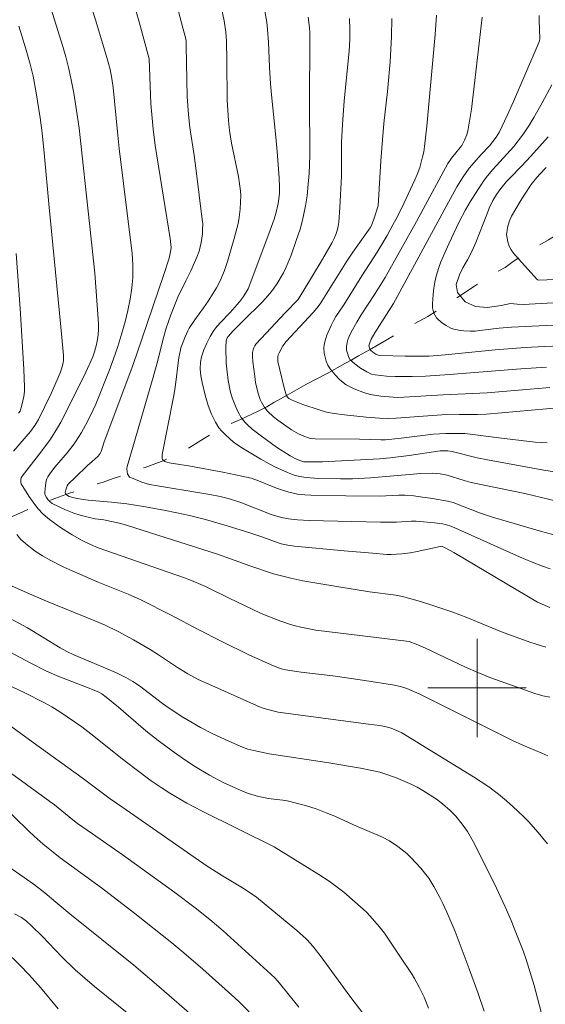
# Model space of a CAD drawing. Units: metres. Extents: x 290831 to 291346, y 1662712 to 1663277.
# Drawn here: x 291163 to 291206, y 1662874 to 1662954 of the extents above; entities that cross this region are included whole.
import ezdxf

# ---------------------------------------------------------------- set-up
doc = ezdxf.new("R2010")
doc.units = ezdxf.units.M
doc.header["$MEASUREMENT"] = 0
doc.linetypes.add('Intermitente', pattern=[48, 15, -2, 2, -2, 2, -2, 2, -2, 2, -2, 15])
doc.layers.add('Curvas_Intermediarias', color=7, linetype='Continuous', lineweight=9, true_color=0x783c14)
doc.layers.add('Curvas_Mestras', color=7, linetype='Continuous', lineweight=20, true_color=0x783c14)
doc.layers.add('Malha_Coordenadas', color=7, linetype='Continuous', lineweight=15)
doc.layers.add('Rio_Intermitente', color=5, linetype='Intermitente', lineweight=9)

msp = doc.modelspace()

# ---------------------------------------------------------------- linework, layer by layer
at = {"layer": 'Curvas_Intermediarias', "flags": 128}
for points, elevation in [([(291167.898, 1662957.738), (291169.006, 1662954.277), (291169.93, 1662951.223), (291170.191, 1662950.247), (291170.336, 1662949.521), (291170.443, 1662948.789), (291170.778, 1662945.177), (291170.919, 1662943.82), (291171.98, 1662935.301), (291172.02, 1662934.368), (291172.02, 1662933.318), (291171.946, 1662932.503), (291171.823, 1662931.576), (291171.634, 1662930.662), (291171.402, 1662929.747), (291171.149, 1662928.829), (291170.815, 1662927.731), (291170.629, 1662927.188), (291170.176, 1662925.981), (291169.025, 1662923.057), (291168.599, 1662922.138), (291168.195, 1662921.334), (291167.85, 1662920.754), (291167.365, 1662919.997), (291167.169, 1662919.723), (291166.683, 1662919.104), (291165.687, 1662917.934), (291165.332, 1662917.475), (291165.127, 1662917.153), (291165.048, 1662916.984), (291164.991, 1662916.813), (291164.921, 1662916.453), (291164.879, 1662915.9), (291164.887, 1662915.777), (291164.918, 1662915.655), (291165.018, 1662915.462), (291165.132, 1662915.306), (291165.328, 1662915.094), (291165.483, 1662914.979), (291166.546, 1662914.458), (291167.249, 1662914.184), (291167.752, 1662914.029), (291168.517, 1662913.835), (291168.982, 1662913.748), (291169.686, 1662913.643), (291170.302, 1662913.526), (291171.063, 1662913.352), (291171.591, 1662913.206), (291178.903, 1662910.859), (291179.974, 1662910.488), (291181.525, 1662909.921), (291183.454, 1662909.276), (291184.857, 1662908.91), (291185.848, 1662908.691), (291188.767, 1662908.203), (291191.259, 1662907.805), (291193.39, 1662907.526), (291193.956, 1662907.417), (291194.631, 1662907.249), (291195.219, 1662907.084), (291196.094, 1662906.813), (291198.033, 1662906.164), (291199.178, 1662905.715), (291201.996, 1662904.55), (291204.292, 1662903.722), (291204.81, 1662903.548), (291205.586, 1662903.316)], 143), ([(291205.913, 1662899.239), (291205.35, 1662899.357), (291204.682, 1662899.56), (291203.171, 1662900.076), (291201.046, 1662900.848), (291200.069, 1662901.252), (291199.069, 1662901.694), (291195.821, 1662903.226), (291195.062, 1662903.547), (291194.476, 1662903.768), (291186.906, 1662904.697), (291185.668, 1662904.932), (291185.209, 1662905.041), (291184.756, 1662905.172), (291183.674, 1662905.547), (291182.412, 1662906.08), (291179.846, 1662907.291), (291177.929, 1662908.23), (291176.796, 1662908.725), (291176.219, 1662908.946), (291174.901, 1662909.411), (291169.21, 1662911.383), (291168.583, 1662911.651), (291167.913, 1662911.973), (291167.104, 1662912.429), (291166.156, 1662913.027), (291165.247, 1662913.68), (291164.753, 1662914.104), (291164.316, 1662914.58), (291163.921, 1662915.093), (291163.591, 1662915.575), (291162.961, 1662916.581), (291162.935, 1662916.663), (291162.928, 1662916.924), (291162.968, 1662917.072), (291163.041, 1662917.212), (291164.552, 1662919.147), (291165.343, 1662920.221), (291165.91, 1662921.123), (291166.171, 1662921.587), (291166.606, 1662922.419), (291168.219, 1662925.652), (291168.779, 1662926.902), (291168.92, 1662927.315), (291169.066, 1662927.887), (291169.178, 1662928.469), (291169.215, 1662928.762), (291169.235, 1662929.055), (291169.24, 1662929.524), (291169.225, 1662929.995), (291168.947, 1662933.687), (291168.516, 1662937.722), (291167.657, 1662945.474), (291167.518, 1662946.564), (291167.237, 1662948.326), (291167.005, 1662949.541), (291166.809, 1662950.401), (291166.585, 1662951.255), (291166.341, 1662952.104), (291164.692, 1662957.424)], 144), ([(291171.712, 1662957.025), (291172.566, 1662954.011), (291173.366, 1662951.106), (291173.499, 1662947.455), (291173.561, 1662946.589), (291173.673, 1662945.397), (291173.849, 1662944.061), (291175.077, 1662936.497), (291175.131, 1662936.015), (291175.137, 1662935.774), (291175.102, 1662935.427), (291174.972, 1662934.91), (291174.519, 1662933.51), (291172.366, 1662927.139), (291171.949, 1662925.982), (291169.712, 1662919.997), (291169.458, 1662919.201), (291169.384, 1662919.056), (291169.214, 1662918.838), (291168.719, 1662918.384), (291168.322, 1662918.053), (291167.361, 1662917.132), (291166.782, 1662916.547), (291166.697, 1662916.415), (291166.608, 1662916.168), (291166.54, 1662915.898), (291166.565, 1662915.8), (291166.648, 1662915.677), (291166.87, 1662915.548), (291167.162, 1662915.461), (291167.51, 1662915.387), (291167.862, 1662915.33), (291168.412, 1662915.265), (291170.291, 1662915.102), (291171.537, 1662914.949), (291172.889, 1662914.727), (291174.541, 1662914.434), (291175.61, 1662914.234), (291176.645, 1662914.015), (291177.926, 1662913.69), (291179.704, 1662913.17), (291181.526, 1662912.602), (291182.584, 1662912.254), (291183.833, 1662911.774), (291184.088, 1662911.7), (291184.628, 1662911.595), (291185.178, 1662911.527), (291189.199, 1662911.144), (291191.514, 1662910.944), (291192.671, 1662910.853), (291193.019, 1662910.839), (291193.888, 1662910.881), (291194.579, 1662910.973), (291195.125, 1662911.08), (291196.993, 1662911.496), (291197.125, 1662911.507), (291197.422, 1662911.371), (291198.11, 1662910.99), (291204.923, 1662906.977), (291205.113, 1662906.879), (291205.915, 1662906.538)], 142), ([(291175.235, 1662956.93), (291176.132, 1662953.51), (291176.324, 1662952.717), (291176.354, 1662952.499), (291176.374, 1662952.169), (291176.458, 1662948.005), (291176.544, 1662946.582), (291176.655, 1662945.519), (291177.013, 1662943.242), (291177.183, 1662942.014), (291177.677, 1662938.057), (291177.705, 1662937.698), (291177.7, 1662937.251), (291177.685, 1662936.894), (291177.65, 1662936.54), (291177.592, 1662936.184), (291177.515, 1662935.832), (291177.414, 1662935.486), (291177.229, 1662934.981), (291176.747, 1662933.871), (291176.33, 1662933.08), (291175.695, 1662931.756), (291175.117, 1662930.297), (291174.749, 1662929.234), (291174.507, 1662928.358), (291174.068, 1662926.602), (291173.696, 1662925.233), (291171.989, 1662919.358), (291171.559, 1662917.998), (291171.538, 1662917.827), (291171.558, 1662917.549), (291171.596, 1662917.396), (291171.666, 1662917.256), (291171.769, 1662917.134), (291172.044, 1662917), (291172.77, 1662916.718), (291173.392, 1662916.513), (291178.274, 1662915.72), (291179.134, 1662915.545), (291179.772, 1662915.384), (291180.402, 1662915.196), (291180.817, 1662915.054), (291183.272, 1662914.101), (291184.118, 1662913.85), (291184.671, 1662913.733), (291185.421, 1662913.648), (291186.348, 1662913.609), (291192.148, 1662913.473), (291193.444, 1662913.474), (291194.685, 1662913.558), (291195.056, 1662913.558), (291196.542, 1662913.411), (291197.189, 1662913.323), (291197.427, 1662913.274), (291197.952, 1662913.119), (291203.451, 1662910.663), (291204.479, 1662910.226), (291205.311, 1662909.902), (291205.942, 1662909.677)], 141), ([(291207.958, 1662914.81), (291203.892, 1662915.791), (291199.513, 1662916.693), (291198.949, 1662916.848), (291197.561, 1662917.285), (291197.011, 1662917.404), (291196.404, 1662917.443), (291195.42, 1662917.413), (291191.349, 1662917.056), (291189.89, 1662916.975), (291188.915, 1662916.975), (291187.124, 1662917.022), (291186.114, 1662917.086), (291185.579, 1662917.163), (291185.133, 1662917.293), (291184.594, 1662917.494), (291183.569, 1662917.954), (291183.11, 1662918.196), (291182.432, 1662918.583), (291180.931, 1662919.478), (291180.486, 1662919.772), (291180.188, 1662919.994), (291179.902, 1662920.231), (291179.502, 1662920.602), (291179.253, 1662920.863), (291179.027, 1662921.142), (291178.738, 1662921.597), (291178.418, 1662922.249), (291178.154, 1662922.943), (291177.911, 1662923.791), (291177.665, 1662924.808), (291177.566, 1662925.343), (291177.511, 1662925.933), (291177.525, 1662926.471), (291177.607, 1662926.91), (291177.806, 1662927.468), (291178.044, 1662928.017), (291178.31, 1662928.551), (291178.546, 1662928.957), (291178.755, 1662929.233), (291179.097, 1662929.627), (291179.938, 1662930.512), (291180.691, 1662931.354), (291181.022, 1662931.805), (291181.39, 1662932.432), (291183.089, 1662936.896), (291183.512, 1662938.093), (291183.651, 1662938.554), (291183.835, 1662939.343), (291183.903, 1662939.742), (291183.944, 1662940.195), (291183.948, 1662940.651), (291183.914, 1662941.431), (291183.765, 1662943.578), (291183.66, 1662944.751), (291183.298, 1662948.19), (291183.22, 1662949.081), (291183.134, 1662950.42), (291183.06, 1662952.459), (291182.983, 1662953.475), (291182.906, 1662954.079), (291182.713, 1662955.283)], 139), ([(291205.061, 1662954.629), (291205.056, 1662954.267), (291205.108, 1662952.74), (291205.073, 1662952.575), (291204.965, 1662952.295), (291202.957, 1662947.636), (291202.454, 1662946.508), (291201.819, 1662945.166), (291201.547, 1662944.741), (291201.025, 1662944.046), (291200.338, 1662943.324), (291199.361, 1662942.21), (291198.871, 1662941.521), (291198.345, 1662940.71), (291193.216, 1662931.24), (291193.033, 1662930.928), (291191.703, 1662928.844), (291191.399, 1662928.331), (291191.279, 1662928.044), (291191.22, 1662927.803), (291191.255, 1662927.618), (291191.336, 1662927.442), (291191.538, 1662927.268), (291191.786, 1662927.111), (291191.969, 1662927.045), (291192.169, 1662927.011), (291194.154, 1662926.95), (291196.11, 1662926.941), (291197.399, 1662927.053), (291201.483, 1662927.464), (291203.904, 1662927.664), (291205.486, 1662927.749), (291210.714, 1662927.959)], 133), ([(291186.281, 1662954.501), (291186.374, 1662953.664), (291186.406, 1662953.224), (291186.424, 1662952.341), (291186.393, 1662947.83), (291186.411, 1662943.256), (291186.357, 1662941.782), (291186.261, 1662940.638), (291186.19, 1662939.985), (291186.064, 1662939.177), (291185.909, 1662938.375), (291185.796, 1662937.898), (291185.617, 1662937.27), (291185.313, 1662936.337), (291184.885, 1662935.163), (291184.497, 1662934.184), (291184.277, 1662933.726), (291183.751, 1662932.854), (291183.465, 1662932.434), (291183.151, 1662932.034), (291182.585, 1662931.401), (291180.937, 1662929.777), (291180.193, 1662929.02), (291179.781, 1662928.545), (291179.706, 1662928.429), (291179.653, 1662928.298), (291179.626, 1662928.163), (291179.6, 1662927.651), (291179.618, 1662926.381), (291179.657, 1662925.913), (291179.786, 1662924.984), (291179.952, 1662924.134), (291180.105, 1662923.556), (291180.36, 1662922.883), (291180.576, 1662922.406), (291180.84, 1662921.963), (291181.165, 1662921.562), (291181.346, 1662921.373), (291181.734, 1662921.021), (291182.368, 1662920.521), (291183.708, 1662919.561), (291184.805, 1662918.847), (291185.373, 1662918.554), (291185.769, 1662918.414), (291185.931, 1662918.38), (291186.269, 1662918.357), (291187.449, 1662918.357), (291192.078, 1662918.62), (291192.944, 1662918.705), (291194.481, 1662918.894), (291196.999, 1662919.252), (291197.281, 1662919.273), (291197.634, 1662919.267), (291197.984, 1662919.209), (291200.006, 1662918.694), (291200.846, 1662918.526), (291205.423, 1662917.699), (291208.036, 1662917.283)], 138), ([(291189.643, 1662954.371), (291189.672, 1662953.428), (291189.673, 1662952.675), (291189.613, 1662951.733), (291189.207, 1662947.683), (291189.06, 1662945.777), (291188.994, 1662944.324), (291188.994, 1662942.291), (291188.98, 1662941.564), (291188.861, 1662939.034), (291188.772, 1662937.845), (291188.723, 1662937.501), (291188.644, 1662937.16), (291188.538, 1662936.83), (291188.401, 1662936.507), (291188.239, 1662936.194), (291187.25, 1662934.5), (291185.555, 1662931.678), (291185.463, 1662931.562), (291184.396, 1662930.46), (291182.458, 1662928.395), (291182.029, 1662927.913), (291181.935, 1662927.781), (291181.86, 1662927.639), (291181.802, 1662927.462), (291181.76, 1662927.248), (291181.741, 1662926.922), (291181.772, 1662926.487), (291181.931, 1662925.29), (291182.01, 1662924.803), (291182.222, 1662923.905), (291182.375, 1662923.427), (291182.476, 1662923.201), (291182.703, 1662922.831), (291182.981, 1662922.487), (291183.454, 1662922.021), (291183.813, 1662921.745), (291184.923, 1662920.978), (291185.491, 1662920.632), (291185.928, 1662920.446), (291186.382, 1662920.296), (291186.498, 1662920.274), (291186.855, 1662920.247), (291190.442, 1662920.209), (291192.179, 1662920.152), (291192.567, 1662920.154), (291193.826, 1662920.284), (291196.422, 1662920.614), (291197.457, 1662920.675), (291198.451, 1662920.68), (291199.017, 1662920.657), (291199.671, 1662920.596), (291201.781, 1662920.32), (291204.723, 1662919.978), (291205.687, 1662919.901)], 137), ([(291208.091, 1662922.876), (291203.21, 1662922.445), (291200.769, 1662922.251), (291200.042, 1662922.225), (291198.585, 1662922.223), (291197.151, 1662922.182), (291196.007, 1662922.114), (291193.433, 1662921.905), (291192.697, 1662921.893), (291192.067, 1662921.904), (291190.98, 1662921.99), (291189.23, 1662922.177), (291188.392, 1662922.292), (291187.77, 1662922.407), (291187.161, 1662922.58), (291185.854, 1662923.028), (291185.168, 1662923.283), (291184.914, 1662923.405), (291184.715, 1662923.525), (291184.609, 1662923.618), (291184.527, 1662923.731), (291184.457, 1662923.912), (291184.337, 1662924.374), (291183.813, 1662926.527), (291183.8, 1662926.666), (291183.813, 1662926.941), (291183.847, 1662927.071), (291183.909, 1662927.216), (291184.217, 1662927.778), (291184.478, 1662928.149), (291186.68, 1662930.511), (291186.972, 1662930.853), (291187.239, 1662931.215), (291189.42, 1662934.676), (291189.911, 1662935.396), (291191.316, 1662937.372), (291191.424, 1662937.576), (291191.623, 1662938.08), (291191.976, 1662939.157), (291192.191, 1662942.824), (291192.31, 1662944.538), (291192.438, 1662945.84), (291192.731, 1662948.44), (291192.931, 1662950.858), (291193.04, 1662952.909), (291193.08, 1662954.372)], 136), ([(291205.641, 1662926.057), (291203.547, 1662925.91), (291197.764, 1662925.449), (291195.811, 1662925.333), (291194.732, 1662925.298), (291193.338, 1662925.304), (291192.63, 1662925.332), (291191.722, 1662925.433), (291191.427, 1662925.5), (291191.035, 1662925.687), (291190.538, 1662925.988), (291190.066, 1662926.329), (291189.844, 1662926.508), (291189.7, 1662926.666), (291189.587, 1662926.855), (291189.465, 1662927.183), (291189.401, 1662927.451), (291189.381, 1662927.721), (291189.442, 1662928.067), (291189.505, 1662928.283), (291189.582, 1662928.497), (291189.771, 1662928.913), (291190.229, 1662929.708), (291190.596, 1662930.296), (291191.734, 1662932.041), (291192.544, 1662933.352), (291195.068, 1662937.881), (291197.627, 1662942.595), (291197.93, 1662943.035), (291198.635, 1662943.891), (291198.753, 1662944.075), (291198.975, 1662944.493), (291199.16, 1662944.933), (291199.285, 1662945.389), (291199.424, 1662946.194), (291199.542, 1662947.004), (291200.178, 1662952.38), (291200.405, 1662954.496)], 134), ([(291209.013, 1662929.597), (291202.791, 1662929.315), (291201.808, 1662929.232), (291200.239, 1662929.026), (291199.847, 1662928.99), (291199.456, 1662928.977), (291198.918, 1662929.002), (291198.649, 1662929.036), (291198.123, 1662929.151), (291197.873, 1662929.234), (291197.674, 1662929.323), (291197.48, 1662929.433), (291197.114, 1662929.699), (291196.779, 1662929.993), (291196.707, 1662930.071), (291196.587, 1662930.254), (291196.496, 1662930.456), (291196.43, 1662930.66), (291196.391, 1662930.874), (291196.378, 1662931.2), (291196.424, 1662931.969), (291196.484, 1662932.479), (291196.569, 1662932.971), (291196.682, 1662933.447), (291196.884, 1662934.152), (291197.055, 1662934.613), (291197.716, 1662936.083), (291198.547, 1662937.87), (291199.058, 1662938.832), (291199.444, 1662939.499), (291200.051, 1662940.469), (291200.576, 1662941.243), (291200.836, 1662941.589), (291201.273, 1662942.103), (291202.987, 1662943.99), (291203.773, 1662945.015), (291204.21, 1662945.666), (291204.61, 1662946.342), (291205.278, 1662947.535), (291206.072, 1662948.989)], 132), ([(291205.778, 1662944.756), (291204.365, 1662943.186), (291203.603, 1662942.375), (291202.682, 1662941.445), (291202.386, 1662941.127), (291201.924, 1662940.571), (291201.592, 1662940.093), (291201.294, 1662939.594), (291200.988, 1662938.986), (291200.924, 1662938.814), (291200.494, 1662937.701), (291200.198, 1662936.933), (291199.913, 1662936.183), (291199.572, 1662935.465), (291199.217, 1662934.789), (291198.844, 1662934.116), (291198.563, 1662933.553), (291198.314, 1662932.775), (291198.423, 1662932.111), (291199.036, 1662931.366), (291199.87, 1662930.994), (291200.841, 1662930.907), (291201.401, 1662930.976), (291201.949, 1662931.077), (291202.711, 1662931.226), (291203.267, 1662931.186), (291203.757, 1662931.154), (291210.538, 1662931.517)], 131), ([(291162.752, 1662922.323), (291162.867, 1662922.484), (291163.018, 1662922.98), (291163.18, 1662923.669), (291163.235, 1662924.075), (291163.24, 1662924.428), (291163.17, 1662925.885), (291162.884, 1662930.832), (291162.547, 1662935.283)], 146), ([(291205.738, 1662887.329), (291204.978, 1662888.251), (291204.191, 1662889.145), (291203.774, 1662889.569), (291202.913, 1662890.372), (291202.381, 1662890.839), (291201.744, 1662891.364), (291200.956, 1662891.964), (291199.722, 1662892.791), (291193.888, 1662896.344), (291193.352, 1662896.601), (291193.024, 1662896.723), (291192.518, 1662896.863), (291192.09, 1662896.941), (291191.185, 1662897.07), (291184.434, 1662897.941), (291183.848, 1662898.035), (291183.413, 1662898.13), (291182.7, 1662898.334), (291182.33, 1662898.474), (291178.442, 1662900.194), (291177.351, 1662900.695), (291176.489, 1662901.15), (291175.658, 1662901.662), (291174.114, 1662902.695), (291173.442, 1662903.12), (291172.071, 1662903.919), (291170.847, 1662904.577), (291169.77, 1662905.091), (291168.95, 1662905.452), (291165.007, 1662907.06), (291163.201, 1662907.838), (291161.93, 1662908.412)], 146), ([(291205.348, 1662873.143), (291204.637, 1662875.84), (291203.98, 1662877.942), (291203.737, 1662878.635), (291203.216, 1662880.009), (291202.761, 1662881.119), (291202.278, 1662882.227), (291201.385, 1662884.144), (291199.688, 1662887.525), (291199.214, 1662888.338), (291198.787, 1662888.932), (291198.267, 1662889.587), (291197.824, 1662890.031), (291197.201, 1662890.583), (291196.708, 1662890.969), (291195.6, 1662891.662), (291195.123, 1662891.932), (291194.7, 1662892.145), (291193.361, 1662892.732), (291192.501, 1662893.035), (291192.114, 1662893.153), (291191.722, 1662893.251), (291190.529, 1662893.489), (291187.792, 1662893.938), (291183.1, 1662894.644), (291181.849, 1662894.912), (291181.387, 1662895.036), (291180.936, 1662895.195), (291179.828, 1662895.671), (291178.48, 1662896.299), (291177.532, 1662896.783), (291176.741, 1662897.237), (291176.092, 1662897.634), (291174.991, 1662898.344), (291174.448, 1662898.737), (291172.565, 1662900.164), (291172.023, 1662900.524), (291171.475, 1662900.84), (291170.702, 1662901.225), (291168.928, 1662901.984), (291167.236, 1662902.68), (291166.676, 1662902.949), (291166.136, 1662903.263), (291163.464, 1662904.889), (291161.646, 1662905.852)], 147), ([(291200.587, 1662873.752), (291200.097, 1662875.173), (291199.371, 1662877.184), (291198.211, 1662880.226), (291197.55, 1662881.786), (291197.223, 1662882.498), (291196.984, 1662882.963), (291196.476, 1662883.873), (291196.071, 1662884.54), (291195.846, 1662884.857), (291195.428, 1662885.352), (291194.644, 1662886.204), (291194.298, 1662886.54), (291193.565, 1662887.119), (291192.896, 1662887.578), (291192.307, 1662887.88), (291189.949, 1662888.878), (291188.437, 1662889.57), (291187.749, 1662889.859), (291186.939, 1662890.174), (291186.061, 1662890.444), (291184.475, 1662890.867), (291183.5, 1662890.961), (291183.053, 1662891.021), (291182.236, 1662891.19), (291181.698, 1662891.332), (291181.433, 1662891.414), (291180.936, 1662891.601), (291179.381, 1662892.308), (291178.25, 1662892.918), (291177.133, 1662893.592), (291176.267, 1662894.16), (291175.236, 1662894.88), (291174.092, 1662895.731), (291173.086, 1662896.522), (291170.861, 1662898.425), (291169.86, 1662899.257), (291169.508, 1662899.508), (291169.257, 1662899.65), (291168.612, 1662899.923), (291166.006, 1662900.919), (291165.012, 1662901.366), (291163.732, 1662902.016), (291160.704, 1662903.603)], 148), ([(291196.058, 1662873.997), (291195.694, 1662874.89), (291195.289, 1662875.699), (291194.914, 1662876.405), (291194.729, 1662876.709), (291193.677, 1662878.301), (291192.48, 1662880.08), (291192.053, 1662880.622), (291191.328, 1662881.45), (291191.046, 1662881.752), (291190.745, 1662882.037), (291189.182, 1662883.403), (291187.995, 1662884.29), (291187.139, 1662884.847), (291183.525, 1662887.09), (291177.658, 1662889.978), (291176.414, 1662890.641), (291175.026, 1662891.45), (291174.409, 1662891.85), (291173.526, 1662892.455), (291172.184, 1662893.447), (291171.055, 1662894.334), (291168.874, 1662896.093), (291167.889, 1662896.833), (291166.106, 1662898.051), (291165.456, 1662898.458), (291164.858, 1662898.801), (291163.243, 1662899.61), (291161.813, 1662900.276)], 149), ([(291159.572, 1662894.91), (291165.286, 1662890.784), (291165.667, 1662890.492), (291167.161, 1662889.282), (291167.543, 1662888.991), (291168.742, 1662888.136), (291171.165, 1662886.457), (291175.438, 1662883.381), (291177.103, 1662882.126), (291178.294, 1662881.186), (291179.358, 1662880.265), (291181.452, 1662878.384), (291183.252, 1662876.75), (291183.587, 1662876.419), (291183.955, 1662876.012), (291185.531, 1662874.06)], 151), ([(291181.477, 1662873.682), (291180.686, 1662874.481), (291180.312, 1662874.837), (291177.718, 1662877.162), (291176.172, 1662878.492), (291175.202, 1662879.301), (291172.199, 1662881.684), (291169.492, 1662883.765), (291166.139, 1662886.199), (291165.553, 1662886.658), (291164.757, 1662887.319), (291164.004, 1662887.967), (291163.546, 1662888.385), (291161.208, 1662890.677)], 152), ([(291161.872, 1662885.51), (291163.193, 1662884.604), (291164.042, 1662883.992), (291164.876, 1662883.362), (291165.765, 1662882.586), (291166.898, 1662881.642), (291172.105, 1662877.473), (291173.954, 1662875.918), (291177.452, 1662872.873)], 153), ([(291171.835, 1662873.388), (291168.905, 1662875.751), (291167.344, 1662877.092), (291166.227, 1662878.177), (291164.697, 1662879.795), (291163.785, 1662880.679), (291163.379, 1662881.048), (291162.985, 1662881.34), (291162.405, 1662881.658)], 154)]:
    msp.add_lwpolyline(points, dxfattribs=dict(at, elevation=elevation))
at = {"layer": 'Curvas_Mestras', "flags": 128}
for points, elevation in [([(291207.664, 1662912.052), (291205.243, 1662912.72), (291201.268, 1662913.868), (291200.205, 1662914.229), (291198.062, 1662915.056), (291197.607, 1662915.182), (291196.374, 1662915.387), (291195.372, 1662915.534), (291194.87, 1662915.597), (291194.124, 1662915.662), (291193.635, 1662915.656), (291192.077, 1662915.588), (291189.348, 1662915.608), (291186.499, 1662915.65), (291186.017, 1662915.682), (291185.419, 1662915.747), (291184.718, 1662915.909), (291183.798, 1662916.191), (291183.438, 1662916.328), (291182.374, 1662916.781), (291182.014, 1662916.916), (291181.647, 1662917.028), (291180.887, 1662917.213), (291179.351, 1662917.528), (291176.712, 1662918.011), (291174.976, 1662918.296), (291174.798, 1662918.342), (291174.633, 1662918.405), (291174.519, 1662918.472), (291174.452, 1662918.551), (291174.425, 1662918.615), (291174.41, 1662918.738), (291174.413, 1662918.952), (291175.335, 1662923.616), (291175.459, 1662924.409), (291175.781, 1662926.843), (291175.866, 1662927.317), (291175.944, 1662927.628), (291176.271, 1662928.522), (291176.491, 1662929.001), (291176.618, 1662929.231), (291177.059, 1662929.897), (291177.778, 1662930.866), (291178.152, 1662931.406), (291178.835, 1662932.491), (291179.14, 1662933.06), (291179.475, 1662933.899), (291179.724, 1662934.634), (291180.255, 1662936.511), (291180.584, 1662937.739), (291180.64, 1662938.028), (291180.739, 1662938.904), (291180.784, 1662939.489), (291180.795, 1662939.978), (291180.773, 1662940.372), (291180.708, 1662940.96), (291180.618, 1662941.544), (291180.057, 1662944.262), (291179.898, 1662945.282), (291179.802, 1662946.101), (291179.737, 1662946.923), (291179.706, 1662947.747), (291179.679, 1662950.93), (291179.644, 1662952.531), (291179.597, 1662953.259), (291179.441, 1662954.195), (291177.953, 1662961.337)], 140), ([(291196.713, 1662954.65), (291196.598, 1662953.087), (291195.924, 1662945.635), (291195.74, 1662943.975), (291195.671, 1662943.561), (291195.581, 1662943.15), (291195.347, 1662942.291), (291195.137, 1662941.7), (291194.956, 1662941.266), (291194.047, 1662939.345), (291193.529, 1662938.3), (291193.163, 1662937.609), (291192.69, 1662936.757), (291191.895, 1662935.41), (291190.65, 1662933.476), (291189.166, 1662931.112), (291188.536, 1662930.177), (291188.323, 1662929.813), (291188.139, 1662929.434), (291187.806, 1662928.651), (291187.708, 1662928.386), (291187.63, 1662928.119), (291187.577, 1662927.85), (291187.56, 1662927.633), (291187.589, 1662927.187), (291187.628, 1662926.965), (291187.743, 1662926.536), (291187.885, 1662926.214), (291188.078, 1662925.91), (291188.461, 1662925.447), (291188.804, 1662925.094), (291188.987, 1662924.929), (291189.373, 1662924.633), (291189.579, 1662924.507), (291190.018, 1662924.291), (291190.863, 1662923.967), (291191.351, 1662923.835), (291192.183, 1662923.7), (291193.191, 1662923.612), (291193.53, 1662923.604), (291194.04, 1662923.621), (291197.244, 1662923.806), (291200.835, 1662923.978), (291205.917, 1662924.395)], 135), ([(291162.759, 1662953.758), (291163.018, 1662952.98), (291163.318, 1662952.006), (291163.689, 1662950.663), (291163.922, 1662949.697), (291164.185, 1662948.33), (291164.499, 1662946.325), (291164.659, 1662945.103), (291164.849, 1662943.179), (291165.197, 1662939.328), (291166.183, 1662929.342), (291166.393, 1662927.004), (291166.392, 1662926.601), (291166.372, 1662926.431), (291166.301, 1662926.093), (291166.132, 1662925.601), (291165.892, 1662925.038), (291165.384, 1662923.922), (291164.37, 1662921.804), (291164.076, 1662921.331), (291163.723, 1662920.838), (291162.33, 1662919.227)], 145), ([(291205.616, 1662942.274), (291205.071, 1662941.706), (291204.729, 1662941.31), (291204.41, 1662940.896), (291203.822, 1662940.03), (291203.506, 1662939.52), (291202.809, 1662938.312), (291202.614, 1662937.871), (291202.482, 1662937.409), (291202.409, 1662936.982), (291202.405, 1662936.841), (291202.434, 1662936.543), (291202.5, 1662936.245), (291202.588, 1662935.955), (291202.665, 1662935.773), (291202.763, 1662935.598), (291202.955, 1662935.305), (291203.355, 1662934.851), (291204.877, 1662933.175), (291204.961, 1662933.136), (291208.453, 1662933.254)], 130), ([(291162.592, 1662912.452), (291162.929, 1662912.071), (291163.308, 1662911.722), (291163.705, 1662911.395), (291164.084, 1662911.118), (291164.685, 1662910.743), (291165.373, 1662910.353), (291166.364, 1662909.849), (291167.095, 1662909.514), (291169.213, 1662908.596), (291171.654, 1662907.614), (291172.68, 1662907.146), (291175.157, 1662905.912), (291177.396, 1662904.721), (291179.202, 1662903.805), (291181.466, 1662902.7), (291183.28, 1662901.871), (291183.993, 1662901.584), (291184.214, 1662901.515), (291184.44, 1662901.466), (291185.716, 1662901.292), (291188.278, 1662900.981), (291190.892, 1662900.604), (291193.293, 1662900.216), (291193.848, 1662900.078), (291194.296, 1662899.945), (291194.732, 1662899.776), (291195.305, 1662899.527), (291202.876, 1662895.727), (291203.716, 1662895.354), (291205.254, 1662894.704), (291205.746, 1662894.471)], 145), ([(291161.936, 1662897.026), (291163.931, 1662895.556), (291167.911, 1662892.69), (291170.194, 1662890.999), (291171.205, 1662890.281), (291177.988, 1662885.576), (291179.319, 1662884.733), (291180.938, 1662883.766), (291181.565, 1662883.359), (291182.079, 1662882.994), (291184.118, 1662881.319), (291185.351, 1662880.282), (291186.102, 1662879.628), (291186.503, 1662879.219), (291186.747, 1662878.926), (291187.244, 1662878.273), (291189.674, 1662874.959), (291191.949, 1662871.977)], 150), ([(291165.965, 1662873.936), (291164.53, 1662875.668), (291163.616, 1662876.698), (291162.849, 1662877.488), (291161.661, 1662878.634)], 155)]:
    msp.add_lwpolyline(points, dxfattribs=dict(at, elevation=elevation))
at = {"layer": 'Malha_Coordenadas', "flags": 128}
for points in [[(291200, 1662904), (291200, 1662896)], [(291204, 1662900), (291196, 1662900)]]:
    msp.add_lwpolyline(points, dxfattribs=at)
at = {"layer": 'Rio_Intermitente', "flags": 128}
msp.add_lwpolyline([(291151.762, 1662905.643), (291152.104, 1662906.284), (291152.423, 1662906.79), (291152.75, 1662907.262), (291153.083, 1662907.714), (291153.432, 1662908.138), (291153.798, 1662908.546), (291154.254, 1662908.988), (291154.816, 1662909.473), (291155.463, 1662909.955), (291156.014, 1662910.356), (291156.808, 1662910.811), (291157.492, 1662911.232), (291158.36, 1662911.795), (291159.221, 1662912.371), (291160.045, 1662912.893), (291161.013, 1662913.385), (291161.984, 1662913.812), (291162.837, 1662914.193), (291163.738, 1662914.617), (291164.61, 1662914.994), (291165.68, 1662915.384), (291166.88, 1662915.811), (291168.086, 1662916.225), (291169.171, 1662916.589), (291169.629, 1662916.71), (291170.43, 1662917.002), (291171.559, 1662917.406), (291173.036, 1662917.918), (291174.538, 1662918.466), (291175.849, 1662919.082), (291176.536, 1662919.453), (291177.112, 1662919.83), (291177.981, 1662920.379), (291179.27, 1662921.137), (291180.773, 1662921.814), (291182.151, 1662922.443), (291182.908, 1662922.844), (291183.492, 1662923.188), (291184.566, 1662923.77), (291186.1, 1662924.636), (291187.814, 1662925.539), (291189.269, 1662926.367), (291189.823, 1662926.657), (291190.374, 1662926.984), (291191.268, 1662927.475), (291192.624, 1662928.254), (291194.09, 1662929.119), (291195.287, 1662929.8), (291196.004, 1662930.184), (291196.828, 1662930.686), (291198.136, 1662931.528), (291199.792, 1662932.633), (291201.392, 1662933.687), (291202.29, 1662934.156), (291202.941, 1662934.641), (291204.153, 1662935.422), (291205.801, 1662936.413), (291207.493, 1662937.383), (291208.561, 1662937.993), (291209.24, 1662938.336), (291210.319, 1662938.828), (291211.792, 1662939.471), (291213.494, 1662940.269), (291215.218, 1662941.013), (291216.392, 1662941.423), (291216.924, 1662941.652), (291217.824, 1662941.962), (291219.027, 1662942.352), (291220.345, 1662942.725), (291221.592, 1662943.081), (291222.832, 1662943.499), (291224.042, 1662943.949), (291224.873, 1662944.343), (291225.624, 1662945.014), (291226.246, 1662945.634), (291227.09, 1662946.538), (291228.087, 1662947.654), (291228.909, 1662948.598), (291229.408, 1662949.026), (291229.872, 1662949.582), (291230.557, 1662950.32), (291231.485, 1662951.193), (291232.528, 1662952.016), (291233.522, 1662952.619), (291234.272, 1662953.047), (291234.886, 1662953.518), (291235.888, 1662954.216), (291237.17, 1662954.96), (291238.533, 1662955.752), (291239.616, 1662956.517), (291240.592, 1662957.197), (291241.472, 1662957.723), (291242.491, 1662958.133), (291243.601, 1662958.419), (291244.682, 1662958.651), (291245.516, 1662958.954), (291246.303, 1662959.456), (291247.375, 1662960.096), (291248.55, 1662960.83), (291249.781, 1662961.649), (291250.671, 1662962.252), (291251.57, 1662962.963), (291252.572, 1662963.755), (291253.788, 1662964.601), (291255.041, 1662965.365), (291255.769, 1662965.76), (291256.294, 1662966.13), (291257.218, 1662966.784), (291258.437, 1662967.572), (291259.797, 1662968.435), (291260.983, 1662969.145), (291262.044, 1662969.735), (291262.838, 1662970.264), (291264.018, 1662971.103), (291265.839, 1662972.15), (291268.351, 1662973.599), (291271.07, 1662975.088), (291273.021, 1662976.192), (291273.882, 1662976.681), (291274.698, 1662977.129), (291275.662, 1662977.61), (291276.53, 1662978.085), (291277.176, 1662978.432), (291277.627, 1662978.654), (291278.258, 1662978.907), (291278.602, 1662979.129)], dxfattribs=at)

doc.saveas('drawing.dxf')
